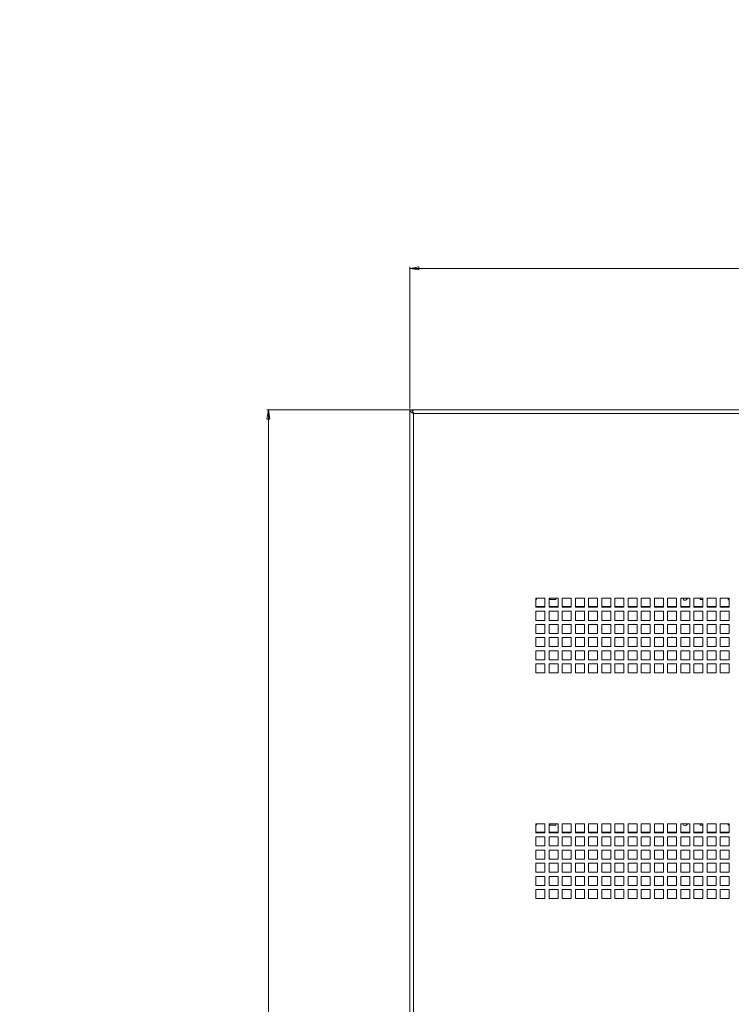
# Model space of a CAD drawing. Units: millimetres. Extents: x 86 to 5391, y 760 to 5928.
# Drawn here: x 1710 to 2184, y 2740 to 3395 of the extents above; entities that cross this region are included whole.
import ezdxf

# ---------------------------------------------------------------- set-up
doc = ezdxf.new("R2010")
doc.units = ezdxf.units.MM
doc.styles.add('SLDTEXTSTYLE1', font='TXT', dxfattribs={"width": 0.75})
doc.dimstyles.new('SLDDIMSTYLE0', dxfattribs={"dimtxt": 52.916667, "dimasz": 6, "dimexe": 0, "dimexo": 0.0625, "dimgap": 13.229167, "dimtad": 1, "dimdec": 1, "dimrnd": 1e-09, "dimzin": 12, "dimdsep": 46, "dimtxsty": 'SLDTEXTSTYLE1', "dimblk1": 'CLOSED', "dimblk2": 'CLOSED', "dimsah": 1, "dimcen": 0.09, "dimadec": 0, "dimazin": 3, "dimtfac": 1, "dimtdec": 1, "dimtofl": 0, "dimtmove": 0, "dimatfit": 3, "dimldrblk": 'CLOSED', "dimfxl": 1, "dimfrac": 2, "dimtolj": 1, "dimtzin": 12, "dimarcsym": 0})

# ---------------------------------------------------------------- blocks, each defined once
blk = doc.blocks.new('_Closed')
at = {"color": 0, "linetype": 'ByBlock', "lineweight": -2}
for p, q in [((-1, 0.166667), (0, 0)), ((-1, 0.166667), (-1, -0.166667)), ((0, 0), (-1, -0.166667)), ((0, 0), (-1, 0))]:
    blk.add_line(p, q, dxfattribs=at)
blk = doc.blocks.new('_D')
at = {"color": 7, "linetype": 'Continuous', "lineweight": 0}
for p, q in [((2246.38, 3394.78), (2230.29, 3394.78)), ((2230.29, 3394.78), (2230.29, 3310.71)), ((2383.18, 3394.78), (2399.28, 3394.78)), ((2399.28, 3394.78), (2399.28, 3310.71)), ((2230.29, 3310.71), (2246.38, 3310.71)), ((2399.28, 3310.71), (2383.18, 3310.71)), ((1969.78, 3136.23), (1969.78, 3230.42)), ((1969.78, 3229.42), (2659.78, 3229.42)), ((2659.78, 3136.23), (2659.78, 3230.42))]:
    blk.add_line(p, q, dxfattribs=at)
at = {"color": 7, "linetype": 'Continuous', "lineweight": 18, "xscale": 6, "yscale": 6, "rotation": 180.0000000000004}
blk.add_blockref('_Closed', (1969.78, 3229.42, -63.97), dxfattribs=at)
at = {"color": 7, "linetype": 'Continuous', "lineweight": 18, "xscale": 6, "yscale": 6}
blk.add_blockref('_Closed', (2659.78, 3229.42, -63.97), dxfattribs=at)
at = {"color": 7, "linetype": 'Continuous', "lineweight": 18, "char_height": 52.917, "attachment_point": 1, "style": 'SLDTEXTSTYLE1'}
for s, insert in [('27.2', (2246.38, 3378.92)), ('690', (2256.13, 3297.63))]:
    blk.add_mtext(s, dxfattribs=dict(at, insert=insert))
blk = doc.blocks.new('_D_1')
at = {"color": 7, "linetype": 'Continuous', "lineweight": 0}
for p, q in [((1970.38, 3135.23), (1874.78, 3135.23)), ((1875.78, 3135.23), (1875.78, 2085.23)), ((1710.42, 2678.63), (1710.42, 2694.72)), ((1710.42, 2694.72), (1794.49, 2694.72)), ((1794.49, 2694.72), (1794.49, 2678.63)), ((1710.42, 2541.83), (1710.42, 2525.73)), ((1794.49, 2525.73), (1794.49, 2541.83)), ((1710.42, 2525.73), (1794.49, 2525.73)), ((1970.38, 2085.23), (1874.78, 2085.23))]:
    blk.add_line(p, q, dxfattribs=at)
at = {"color": 7, "linetype": 'Continuous', "lineweight": 18, "xscale": 6, "yscale": 6}
for p, rotation in [((1875.78, 3135.23, -63.97), 90.0000000000004), ((1875.78, 2085.23, -63.97), 270.0000000000004)]:
    blk.add_blockref('_Closed', p, dxfattribs=dict(at, rotation=rotation))
at = {"color": 7, "linetype": 'Continuous', "lineweight": 18, "char_height": 52.917, "attachment_point": 1, "rotation": 90, "style": 'SLDTEXTSTYLE1'}
for s, insert in [('1050', (1807.57, 2532.03)), ('41.3', (1726.28, 2541.83))]:
    blk.add_mtext(s, dxfattribs=dict(at, insert=insert))

msp = doc.modelspace()

# ---------------------------------------------------------------- linework, layer by layer
at = {"color": 7, "linetype": 'Continuous', "lineweight": 18}
for p, q in [((1969.78, 3135.23), (1971.28, 3135.23)), ((1969.78, 3135.23), (1969.78, 2085.23)), ((1971.38, 3134.7), (1971.38, 3135.23)), ((1971.38, 3135.23), (2658.18, 3135.23)), ((1972.2, 3132.81), (1972.2, 2087.65)), ((2657.36, 3132.81), (1972.2, 3132.81)), ((2059.66, 3010.1), (2053.66, 3010.1)), ((2053.66, 3010.1), (2053.66, 3004.1)), ((2059.66, 3004.1), (2059.66, 3010.1)), ((2068.41, 3010.1), (2062.41, 3010.1)), ((2062.41, 3010.1), (2062.41, 3004.1)), ((2062.78, 3010.1), (2062.78, 3009.23)), ((2062.78, 3009.23), (2066.78, 3009.23)), ((2066.78, 3009.23), (2066.78, 3010.1)), ((2068.41, 3004.1), (2068.41, 3010.1)), ((2077.16, 3010.1), (2071.16, 3010.1)), ((2071.16, 3010.1), (2071.16, 3004.1)), ((2077.16, 3004.1), (2077.16, 3010.1)), ((2085.91, 3010.1), (2079.91, 3010.1)), ((2079.91, 3010.1), (2079.91, 3004.1)), ((2085.91, 3004.1), (2085.91, 3010.1)), ((2094.66, 3010.1), (2088.66, 3010.1)), ((2088.66, 3010.1), (2088.66, 3004.1)), ((2094.66, 3004.1), (2094.66, 3010.1)), ((2103.41, 3010.1), (2097.41, 3010.1)), ((2097.41, 3010.1), (2097.41, 3004.1)), ((2103.41, 3004.1), (2103.41, 3010.1)), ((2112.16, 3010.1), (2106.16, 3010.1)), ((2106.16, 3010.1), (2106.16, 3004.1)), ((2112.16, 3004.1), (2112.16, 3010.1)), ((2120.91, 3010.1), (2114.91, 3010.1)), ((2114.91, 3010.1), (2114.91, 3004.1)), ((2120.91, 3004.1), (2120.91, 3010.1)), ((2129.66, 3010.1), (2123.66, 3010.1)), ((2123.66, 3010.1), (2123.66, 3004.1)), ((2129.66, 3004.1), (2129.66, 3010.1)), ((2138.41, 3010.1), (2132.41, 3010.1)), ((2132.41, 3010.1), (2132.41, 3004.1)), ((2138.41, 3004.1), (2138.41, 3010.1)), ((2147.16, 3010.1), (2141.16, 3010.1)), ((2141.16, 3010.1), (2141.16, 3004.1)), ((2147.16, 3004.1), (2147.16, 3010.1)), ((2155.91, 3010.1), (2149.91, 3010.1)), ((2149.91, 3010.1), (2149.91, 3004.1)), ((2155.91, 3004.1), (2155.91, 3010.1)), ((2164.66, 3010.1), (2158.66, 3010.1)), ((2158.66, 3010.1), (2158.66, 3004.1)), ((2162.78, 3010.1), (2162.78, 3009.23)), ((2162.78, 3009.23), (2164.66, 3009.23)), ((2164.66, 3004.1), (2164.66, 3010.1)), ((2173.41, 3010.1), (2167.41, 3010.1)), ((2167.41, 3010.1), (2167.41, 3004.1)), ((2173.41, 3004.1), (2173.41, 3010.1)), ((2182.16, 3010.1), (2176.16, 3010.1)), ((2176.16, 3010.1), (2176.16, 3004.1)), ((2182.16, 3004.1), (2182.16, 3010.1)), ((2053.66, 3004.1), (2059.66, 3004.1)), ((2059.66, 3001.35), (2053.66, 3001.35)), ((2053.66, 3001.35), (2053.66, 2995.35)), ((2059.66, 2995.35), (2059.66, 3001.35)), ((2062.41, 3004.1), (2068.41, 3004.1)), ((2068.41, 3001.35), (2062.41, 3001.35)), ((2062.41, 3001.35), (2062.41, 2995.35)), ((2068.41, 2995.35), (2068.41, 3001.35)), ((2071.16, 3004.1), (2077.16, 3004.1)), ((2077.16, 3001.35), (2071.16, 3001.35)), ((2071.16, 3001.35), (2071.16, 2995.35)), ((2077.16, 2995.35), (2077.16, 3001.35)), ((2079.91, 3004.1), (2085.91, 3004.1)), ((2085.91, 3001.35), (2079.91, 3001.35)), ((2079.91, 3001.35), (2079.91, 2995.35)), ((2085.91, 2995.35), (2085.91, 3001.35)), ((2088.66, 3004.1), (2094.66, 3004.1)), ((2094.66, 3001.35), (2088.66, 3001.35)), ((2088.66, 3001.35), (2088.66, 2995.35)), ((2094.66, 2995.35), (2094.66, 3001.35)), ((2097.41, 3004.1), (2103.41, 3004.1)), ((2103.41, 3001.35), (2097.41, 3001.35)), ((2097.41, 3001.35), (2097.41, 2995.35)), ((2103.41, 2995.35), (2103.41, 3001.35)), ((2106.16, 3004.1), (2112.16, 3004.1)), ((2112.16, 3001.35), (2106.16, 3001.35)), ((2106.16, 3001.35), (2106.16, 2995.35)), ((2112.16, 2995.35), (2112.16, 3001.35)), ((2114.91, 3004.1), (2120.91, 3004.1)), ((2120.91, 3001.35), (2114.91, 3001.35)), ((2114.91, 3001.35), (2114.91, 2995.35)), ((2120.91, 2995.35), (2120.91, 3001.35)), ((2123.66, 3004.1), (2129.66, 3004.1)), ((2129.66, 3001.35), (2123.66, 3001.35)), ((2123.66, 3001.35), (2123.66, 2995.35)), ((2129.66, 2995.35), (2129.66, 3001.35)), ((2132.41, 3004.1), (2138.41, 3004.1)), ((2138.41, 3001.35), (2132.41, 3001.35)), ((2132.41, 3001.35), (2132.41, 2995.35)), ((2138.41, 2995.35), (2138.41, 3001.35)), ((2141.16, 3004.1), (2147.16, 3004.1)), ((2147.16, 3001.35), (2141.16, 3001.35)), ((2141.16, 3001.35), (2141.16, 2995.35)), ((2147.16, 2995.35), (2147.16, 3001.35)), ((2149.91, 3004.1), (2155.91, 3004.1)), ((2155.91, 3001.35), (2149.91, 3001.35)), ((2149.91, 3001.35), (2149.91, 2995.35)), ((2155.91, 2995.35), (2155.91, 3001.35)), ((2158.66, 3004.1), (2164.66, 3004.1)), ((2164.66, 3001.35), (2158.66, 3001.35)), ((2158.66, 3001.35), (2158.66, 2995.35)), ((2164.66, 2995.35), (2164.66, 3001.35)), ((2167.41, 3004.1), (2173.41, 3004.1)), ((2173.41, 3001.35), (2167.41, 3001.35)), ((2167.41, 3001.35), (2167.41, 2995.35)), ((2173.41, 2995.35), (2173.41, 3001.35)), ((2176.16, 3004.1), (2182.16, 3004.1)), ((2182.16, 3001.35), (2176.16, 3001.35)), ((2176.16, 3001.35), (2176.16, 2995.35)), ((2182.16, 2995.35), (2182.16, 3001.35)), ((2053.66, 2995.35), (2059.66, 2995.35)), ((2059.66, 2992.6), (2053.66, 2992.6)), ((2053.66, 2992.6), (2053.66, 2986.6)), ((2059.66, 2986.6), (2059.66, 2992.6)), ((2062.41, 2995.35), (2068.41, 2995.35)), ((2068.41, 2992.6), (2062.41, 2992.6)), ((2062.41, 2992.6), (2062.41, 2986.6)), ((2068.41, 2986.6), (2068.41, 2992.6)), ((2071.16, 2995.35), (2077.16, 2995.35)), ((2077.16, 2992.6), (2071.16, 2992.6)), ((2071.16, 2992.6), (2071.16, 2986.6)), ((2077.16, 2986.6), (2077.16, 2992.6)), ((2079.91, 2995.35), (2085.91, 2995.35)), ((2085.91, 2992.6), (2079.91, 2992.6)), ((2079.91, 2992.6), (2079.91, 2986.6)), ((2085.91, 2986.6), (2085.91, 2992.6)), ((2088.66, 2995.35), (2094.66, 2995.35)), ((2094.66, 2992.6), (2088.66, 2992.6)), ((2088.66, 2992.6), (2088.66, 2986.6)), ((2094.66, 2986.6), (2094.66, 2992.6)), ((2097.41, 2995.35), (2103.41, 2995.35)), ((2103.41, 2992.6), (2097.41, 2992.6)), ((2097.41, 2992.6), (2097.41, 2986.6)), ((2103.41, 2986.6), (2103.41, 2992.6)), ((2106.16, 2995.35), (2112.16, 2995.35)), ((2112.16, 2992.6), (2106.16, 2992.6)), ((2106.16, 2992.6), (2106.16, 2986.6)), ((2112.16, 2986.6), (2112.16, 2992.6)), ((2114.91, 2995.35), (2120.91, 2995.35)), ((2120.91, 2992.6), (2114.91, 2992.6)), ((2114.91, 2992.6), (2114.91, 2986.6)), ((2120.91, 2986.6), (2120.91, 2992.6)), ((2123.66, 2995.35), (2129.66, 2995.35)), ((2129.66, 2992.6), (2123.66, 2992.6)), ((2123.66, 2992.6), (2123.66, 2986.6)), ((2129.66, 2986.6), (2129.66, 2992.6)), ((2132.41, 2995.35), (2138.41, 2995.35)), ((2138.41, 2992.6), (2132.41, 2992.6)), ((2132.41, 2992.6), (2132.41, 2986.6)), ((2138.41, 2986.6), (2138.41, 2992.6)), ((2141.16, 2995.35), (2147.16, 2995.35)), ((2147.16, 2992.6), (2141.16, 2992.6)), ((2141.16, 2992.6), (2141.16, 2986.6)), ((2147.16, 2986.6), (2147.16, 2992.6)), ((2149.91, 2995.35), (2155.91, 2995.35)), ((2155.91, 2992.6), (2149.91, 2992.6)), ((2149.91, 2992.6), (2149.91, 2986.6)), ((2155.91, 2986.6), (2155.91, 2992.6)), ((2158.66, 2995.35), (2164.66, 2995.35)), ((2164.66, 2992.6), (2158.66, 2992.6)), ((2158.66, 2992.6), (2158.66, 2986.6)), ((2164.66, 2986.6), (2164.66, 2992.6)), ((2167.41, 2995.35), (2173.41, 2995.35)), ((2173.41, 2992.6), (2167.41, 2992.6)), ((2167.41, 2992.6), (2167.41, 2986.6)), ((2173.41, 2986.6), (2173.41, 2992.6)), ((2176.16, 2995.35), (2182.16, 2995.35)), ((2182.16, 2992.6), (2176.16, 2992.6)), ((2176.16, 2992.6), (2176.16, 2986.6)), ((2182.16, 2986.6), (2182.16, 2992.6)), ((2053.66, 2986.6), (2059.66, 2986.6)), ((2062.41, 2986.6), (2068.41, 2986.6)), ((2071.16, 2986.6), (2077.16, 2986.6)), ((2079.91, 2986.6), (2085.91, 2986.6)), ((2088.66, 2986.6), (2094.66, 2986.6)), ((2097.41, 2986.6), (2103.41, 2986.6)), ((2106.16, 2986.6), (2112.16, 2986.6)), ((2114.91, 2986.6), (2120.91, 2986.6)), ((2123.66, 2986.6), (2129.66, 2986.6)), ((2132.41, 2986.6), (2138.41, 2986.6)), ((2141.16, 2986.6), (2147.16, 2986.6)), ((2149.91, 2986.6), (2155.91, 2986.6)), ((2158.66, 2986.6), (2164.66, 2986.6)), ((2167.41, 2986.6), (2173.41, 2986.6)), ((2176.16, 2986.6), (2182.16, 2986.6)), ((2059.66, 2983.85), (2053.66, 2983.85)), ((2053.66, 2983.85), (2053.66, 2977.85)), ((2059.66, 2977.85), (2059.66, 2983.85)), ((2068.41, 2983.85), (2062.41, 2983.85)), ((2062.41, 2983.85), (2062.41, 2977.85)), ((2068.41, 2977.85), (2068.41, 2983.85)), ((2077.16, 2983.85), (2071.16, 2983.85)), ((2071.16, 2983.85), (2071.16, 2977.85)), ((2077.16, 2977.85), (2077.16, 2983.85)), ((2085.91, 2983.85), (2079.91, 2983.85)), ((2079.91, 2983.85), (2079.91, 2977.85)), ((2085.91, 2977.85), (2085.91, 2983.85)), ((2094.66, 2983.85), (2088.66, 2983.85)), ((2088.66, 2983.85), (2088.66, 2977.85)), ((2094.66, 2977.85), (2094.66, 2983.85)), ((2103.41, 2983.85), (2097.41, 2983.85)), ((2097.41, 2983.85), (2097.41, 2977.85)), ((2103.41, 2977.85), (2103.41, 2983.85)), ((2112.16, 2983.85), (2106.16, 2983.85)), ((2106.16, 2983.85), (2106.16, 2977.85)), ((2112.16, 2977.85), (2112.16, 2983.85)), ((2120.91, 2983.85), (2114.91, 2983.85)), ((2114.91, 2983.85), (2114.91, 2977.85)), ((2120.91, 2977.85), (2120.91, 2983.85)), ((2129.66, 2983.85), (2123.66, 2983.85)), ((2123.66, 2983.85), (2123.66, 2977.85)), ((2129.66, 2977.85), (2129.66, 2983.85)), ((2138.41, 2983.85), (2132.41, 2983.85)), ((2132.41, 2983.85), (2132.41, 2977.85)), ((2138.41, 2977.85), (2138.41, 2983.85)), ((2147.16, 2983.85), (2141.16, 2983.85)), ((2141.16, 2983.85), (2141.16, 2977.85)), ((2147.16, 2977.85), (2147.16, 2983.85)), ((2155.91, 2983.85), (2149.91, 2983.85)), ((2149.91, 2983.85), (2149.91, 2977.85)), ((2155.91, 2977.85), (2155.91, 2983.85)), ((2164.66, 2983.85), (2158.66, 2983.85)), ((2158.66, 2983.85), (2158.66, 2977.85)), ((2164.66, 2977.85), (2164.66, 2983.85)), ((2173.41, 2983.85), (2167.41, 2983.85)), ((2167.41, 2983.85), (2167.41, 2977.85)), ((2173.41, 2977.85), (2173.41, 2983.85)), ((2182.16, 2983.85), (2176.16, 2983.85)), ((2176.16, 2983.85), (2176.16, 2977.85)), ((2182.16, 2977.85), (2182.16, 2983.85)), ((2053.66, 2977.85), (2059.66, 2977.85)), ((2059.66, 2975.1), (2053.66, 2975.1)), ((2053.66, 2975.1), (2053.66, 2969.1)), ((2059.66, 2969.1), (2059.66, 2975.1)), ((2062.41, 2977.85), (2068.41, 2977.85)), ((2068.41, 2975.1), (2062.41, 2975.1)), ((2062.41, 2975.1), (2062.41, 2969.1)), ((2068.41, 2969.1), (2068.41, 2975.1)), ((2071.16, 2977.85), (2077.16, 2977.85)), ((2077.16, 2975.1), (2071.16, 2975.1)), ((2071.16, 2975.1), (2071.16, 2969.1)), ((2077.16, 2969.1), (2077.16, 2975.1)), ((2079.91, 2977.85), (2085.91, 2977.85)), ((2085.91, 2975.1), (2079.91, 2975.1)), ((2079.91, 2975.1), (2079.91, 2969.1)), ((2085.91, 2969.1), (2085.91, 2975.1)), ((2088.66, 2977.85), (2094.66, 2977.85)), ((2094.66, 2975.1), (2088.66, 2975.1)), ((2088.66, 2975.1), (2088.66, 2969.1)), ((2094.66, 2969.1), (2094.66, 2975.1)), ((2097.41, 2977.85), (2103.41, 2977.85)), ((2103.41, 2975.1), (2097.41, 2975.1)), ((2097.41, 2975.1), (2097.41, 2969.1)), ((2103.41, 2969.1), (2103.41, 2975.1)), ((2106.16, 2977.85), (2112.16, 2977.85)), ((2112.16, 2975.1), (2106.16, 2975.1)), ((2106.16, 2975.1), (2106.16, 2969.1)), ((2112.16, 2969.1), (2112.16, 2975.1)), ((2114.91, 2977.85), (2120.91, 2977.85)), ((2120.91, 2975.1), (2114.91, 2975.1)), ((2114.91, 2975.1), (2114.91, 2969.1)), ((2120.91, 2969.1), (2120.91, 2975.1)), ((2123.66, 2977.85), (2129.66, 2977.85)), ((2129.66, 2975.1), (2123.66, 2975.1)), ((2123.66, 2975.1), (2123.66, 2969.1)), ((2129.66, 2969.1), (2129.66, 2975.1)), ((2132.41, 2977.85), (2138.41, 2977.85)), ((2138.41, 2975.1), (2132.41, 2975.1)), ((2132.41, 2975.1), (2132.41, 2969.1)), ((2138.41, 2969.1), (2138.41, 2975.1)), ((2141.16, 2977.85), (2147.16, 2977.85)), ((2147.16, 2975.1), (2141.16, 2975.1)), ((2141.16, 2975.1), (2141.16, 2969.1)), ((2147.16, 2969.1), (2147.16, 2975.1)), ((2149.91, 2977.85), (2155.91, 2977.85)), ((2155.91, 2975.1), (2149.91, 2975.1)), ((2149.91, 2975.1), (2149.91, 2969.1)), ((2155.91, 2969.1), (2155.91, 2975.1)), ((2158.66, 2977.85), (2164.66, 2977.85)), ((2164.66, 2975.1), (2158.66, 2975.1)), ((2158.66, 2975.1), (2158.66, 2969.1)), ((2164.66, 2969.1), (2164.66, 2975.1)), ((2167.41, 2977.85), (2173.41, 2977.85)), ((2173.41, 2975.1), (2167.41, 2975.1)), ((2167.41, 2975.1), (2167.41, 2969.1)), ((2173.41, 2969.1), (2173.41, 2975.1)), ((2176.16, 2977.85), (2182.16, 2977.85)), ((2182.16, 2975.1), (2176.16, 2975.1)), ((2176.16, 2975.1), (2176.16, 2969.1)), ((2182.16, 2969.1), (2182.16, 2975.1)), ((2053.66, 2969.1), (2059.66, 2969.1)), ((2059.66, 2966.35), (2053.66, 2966.35)), ((2053.66, 2966.35), (2053.66, 2960.35)), ((2059.66, 2960.35), (2059.66, 2966.35)), ((2062.41, 2969.1), (2068.41, 2969.1)), ((2068.41, 2966.35), (2062.41, 2966.35)), ((2062.41, 2966.35), (2062.41, 2960.35)), ((2068.41, 2960.35), (2068.41, 2966.35)), ((2071.16, 2969.1), (2077.16, 2969.1)), ((2077.16, 2966.35), (2071.16, 2966.35)), ((2071.16, 2966.35), (2071.16, 2960.35)), ((2077.16, 2960.35), (2077.16, 2966.35)), ((2079.91, 2969.1), (2085.91, 2969.1)), ((2085.91, 2966.35), (2079.91, 2966.35)), ((2079.91, 2966.35), (2079.91, 2960.35)), ((2085.91, 2960.35), (2085.91, 2966.35)), ((2088.66, 2969.1), (2094.66, 2969.1)), ((2094.66, 2966.35), (2088.66, 2966.35)), ((2088.66, 2966.35), (2088.66, 2960.35)), ((2094.66, 2960.35), (2094.66, 2966.35)), ((2097.41, 2969.1), (2103.41, 2969.1)), ((2103.41, 2966.35), (2097.41, 2966.35)), ((2097.41, 2966.35), (2097.41, 2960.35)), ((2103.41, 2960.35), (2103.41, 2966.35)), ((2106.16, 2969.1), (2112.16, 2969.1)), ((2112.16, 2966.35), (2106.16, 2966.35)), ((2106.16, 2966.35), (2106.16, 2960.35)), ((2112.16, 2960.35), (2112.16, 2966.35)), ((2114.91, 2969.1), (2120.91, 2969.1)), ((2120.91, 2966.35), (2114.91, 2966.35)), ((2114.91, 2966.35), (2114.91, 2960.35)), ((2120.91, 2960.35), (2120.91, 2966.35)), ((2123.66, 2969.1), (2129.66, 2969.1)), ((2129.66, 2966.35), (2123.66, 2966.35)), ((2123.66, 2966.35), (2123.66, 2960.35)), ((2129.66, 2960.35), (2129.66, 2966.35)), ((2132.41, 2969.1), (2138.41, 2969.1)), ((2138.41, 2966.35), (2132.41, 2966.35)), ((2132.41, 2966.35), (2132.41, 2960.35)), ((2138.41, 2960.35), (2138.41, 2966.35)), ((2141.16, 2969.1), (2147.16, 2969.1)), ((2147.16, 2966.35), (2141.16, 2966.35)), ((2141.16, 2966.35), (2141.16, 2960.35)), ((2147.16, 2960.35), (2147.16, 2966.35)), ((2149.91, 2969.1), (2155.91, 2969.1)), ((2155.91, 2966.35), (2149.91, 2966.35)), ((2149.91, 2966.35), (2149.91, 2960.35)), ((2155.91, 2960.35), (2155.91, 2966.35)), ((2158.66, 2969.1), (2164.66, 2969.1)), ((2164.66, 2966.35), (2158.66, 2966.35)), ((2158.66, 2966.35), (2158.66, 2960.35)), ((2164.66, 2960.35), (2164.66, 2966.35)), ((2167.41, 2969.1), (2173.41, 2969.1)), ((2173.41, 2966.35), (2167.41, 2966.35)), ((2167.41, 2966.35), (2167.41, 2960.35)), ((2173.41, 2960.35), (2173.41, 2966.35)), ((2176.16, 2969.1), (2182.16, 2969.1)), ((2182.16, 2966.35), (2176.16, 2966.35)), ((2176.16, 2966.35), (2176.16, 2960.35)), ((2182.16, 2960.35), (2182.16, 2966.35)), ((2053.66, 2960.35), (2059.66, 2960.35)), ((2062.41, 2960.35), (2068.41, 2960.35)), ((2071.16, 2960.35), (2077.16, 2960.35)), ((2079.91, 2960.35), (2085.91, 2960.35)), ((2088.66, 2960.35), (2094.66, 2960.35)), ((2097.41, 2960.35), (2103.41, 2960.35)), ((2106.16, 2960.35), (2112.16, 2960.35)), ((2114.91, 2960.35), (2120.91, 2960.35)), ((2123.66, 2960.35), (2129.66, 2960.35)), ((2132.41, 2960.35), (2138.41, 2960.35)), ((2141.16, 2960.35), (2147.16, 2960.35)), ((2149.91, 2960.35), (2155.91, 2960.35)), ((2158.66, 2960.35), (2164.66, 2960.35)), ((2167.41, 2960.35), (2173.41, 2960.35)), ((2176.16, 2960.35), (2182.16, 2960.35)), ((2059.66, 2860.1), (2053.66, 2860.1)), ((2053.66, 2860.1), (2053.66, 2854.1)), ((2059.66, 2854.1), (2059.66, 2860.1)), ((2068.41, 2860.1), (2062.41, 2860.1)), ((2062.41, 2860.1), (2062.41, 2854.1)), ((2062.78, 2860.1), (2062.78, 2859.23)), ((2062.78, 2859.23), (2066.78, 2859.23)), ((2066.78, 2859.23), (2066.78, 2860.1)), ((2068.41, 2854.1), (2068.41, 2860.1)), ((2077.16, 2860.1), (2071.16, 2860.1)), ((2071.16, 2860.1), (2071.16, 2854.1)), ((2077.16, 2854.1), (2077.16, 2860.1)), ((2085.91, 2860.1), (2079.91, 2860.1)), ((2079.91, 2860.1), (2079.91, 2854.1)), ((2085.91, 2854.1), (2085.91, 2860.1)), ((2094.66, 2860.1), (2088.66, 2860.1)), ((2088.66, 2860.1), (2088.66, 2854.1)), ((2094.66, 2854.1), (2094.66, 2860.1)), ((2103.41, 2860.1), (2097.41, 2860.1)), ((2097.41, 2860.1), (2097.41, 2854.1)), ((2103.41, 2854.1), (2103.41, 2860.1)), ((2112.16, 2860.1), (2106.16, 2860.1)), ((2106.16, 2860.1), (2106.16, 2854.1)), ((2112.16, 2854.1), (2112.16, 2860.1)), ((2120.91, 2860.1), (2114.91, 2860.1)), ((2114.91, 2860.1), (2114.91, 2854.1)), ((2120.91, 2854.1), (2120.91, 2860.1)), ((2129.66, 2860.1), (2123.66, 2860.1)), ((2123.66, 2860.1), (2123.66, 2854.1)), ((2129.66, 2854.1), (2129.66, 2860.1)), ((2138.41, 2860.1), (2132.41, 2860.1)), ((2132.41, 2860.1), (2132.41, 2854.1)), ((2138.41, 2854.1), (2138.41, 2860.1)), ((2147.16, 2860.1), (2141.16, 2860.1)), ((2141.16, 2860.1), (2141.16, 2854.1)), ((2147.16, 2854.1), (2147.16, 2860.1)), ((2155.91, 2860.1), (2149.91, 2860.1)), ((2149.91, 2860.1), (2149.91, 2854.1)), ((2155.91, 2854.1), (2155.91, 2860.1)), ((2164.66, 2860.1), (2158.66, 2860.1)), ((2158.66, 2860.1), (2158.66, 2854.1)), ((2162.78, 2860.1), (2162.78, 2859.23)), ((2162.78, 2859.23), (2164.66, 2859.23)), ((2164.66, 2854.1), (2164.66, 2860.1)), ((2173.41, 2860.1), (2167.41, 2860.1)), ((2167.41, 2860.1), (2167.41, 2854.1)), ((2173.41, 2854.1), (2173.41, 2860.1)), ((2182.16, 2860.1), (2176.16, 2860.1)), ((2176.16, 2860.1), (2176.16, 2854.1)), ((2182.16, 2854.1), (2182.16, 2860.1)), ((2053.66, 2854.1), (2059.66, 2854.1)), ((2059.66, 2851.35), (2053.66, 2851.35)), ((2053.66, 2851.35), (2053.66, 2845.35)), ((2059.66, 2845.35), (2059.66, 2851.35)), ((2062.41, 2854.1), (2068.41, 2854.1)), ((2068.41, 2851.35), (2062.41, 2851.35)), ((2062.41, 2851.35), (2062.41, 2845.35)), ((2068.41, 2845.35), (2068.41, 2851.35)), ((2071.16, 2854.1), (2077.16, 2854.1)), ((2077.16, 2851.35), (2071.16, 2851.35)), ((2071.16, 2851.35), (2071.16, 2845.35)), ((2077.16, 2845.35), (2077.16, 2851.35)), ((2079.91, 2854.1), (2085.91, 2854.1)), ((2085.91, 2851.35), (2079.91, 2851.35)), ((2079.91, 2851.35), (2079.91, 2845.35)), ((2085.91, 2845.35), (2085.91, 2851.35)), ((2088.66, 2854.1), (2094.66, 2854.1)), ((2094.66, 2851.35), (2088.66, 2851.35)), ((2088.66, 2851.35), (2088.66, 2845.35)), ((2094.66, 2845.35), (2094.66, 2851.35)), ((2097.41, 2854.1), (2103.41, 2854.1)), ((2103.41, 2851.35), (2097.41, 2851.35)), ((2097.41, 2851.35), (2097.41, 2845.35)), ((2103.41, 2845.35), (2103.41, 2851.35)), ((2106.16, 2854.1), (2112.16, 2854.1)), ((2112.16, 2851.35), (2106.16, 2851.35)), ((2106.16, 2851.35), (2106.16, 2845.35)), ((2112.16, 2845.35), (2112.16, 2851.35)), ((2114.91, 2854.1), (2120.91, 2854.1)), ((2120.91, 2851.35), (2114.91, 2851.35)), ((2114.91, 2851.35), (2114.91, 2845.35)), ((2120.91, 2845.35), (2120.91, 2851.35)), ((2123.66, 2854.1), (2129.66, 2854.1)), ((2129.66, 2851.35), (2123.66, 2851.35)), ((2123.66, 2851.35), (2123.66, 2845.35)), ((2129.66, 2845.35), (2129.66, 2851.35)), ((2132.41, 2854.1), (2138.41, 2854.1)), ((2138.41, 2851.35), (2132.41, 2851.35)), ((2132.41, 2851.35), (2132.41, 2845.35)), ((2138.41, 2845.35), (2138.41, 2851.35)), ((2141.16, 2854.1), (2147.16, 2854.1)), ((2147.16, 2851.35), (2141.16, 2851.35)), ((2141.16, 2851.35), (2141.16, 2845.35)), ((2147.16, 2845.35), (2147.16, 2851.35)), ((2149.91, 2854.1), (2155.91, 2854.1)), ((2155.91, 2851.35), (2149.91, 2851.35)), ((2149.91, 2851.35), (2149.91, 2845.35)), ((2155.91, 2845.35), (2155.91, 2851.35)), ((2158.66, 2854.1), (2164.66, 2854.1)), ((2164.66, 2851.35), (2158.66, 2851.35)), ((2158.66, 2851.35), (2158.66, 2845.35)), ((2164.66, 2845.35), (2164.66, 2851.35)), ((2167.41, 2854.1), (2173.41, 2854.1)), ((2173.41, 2851.35), (2167.41, 2851.35)), ((2167.41, 2851.35), (2167.41, 2845.35)), ((2173.41, 2845.35), (2173.41, 2851.35)), ((2176.16, 2854.1), (2182.16, 2854.1)), ((2182.16, 2851.35), (2176.16, 2851.35)), ((2176.16, 2851.35), (2176.16, 2845.35)), ((2182.16, 2845.35), (2182.16, 2851.35)), ((2053.66, 2845.35), (2059.66, 2845.35)), ((2059.66, 2842.6), (2053.66, 2842.6)), ((2053.66, 2842.6), (2053.66, 2836.6)), ((2059.66, 2836.6), (2059.66, 2842.6)), ((2062.41, 2845.35), (2068.41, 2845.35)), ((2068.41, 2842.6), (2062.41, 2842.6)), ((2062.41, 2842.6), (2062.41, 2836.6)), ((2068.41, 2836.6), (2068.41, 2842.6)), ((2071.16, 2845.35), (2077.16, 2845.35)), ((2077.16, 2842.6), (2071.16, 2842.6)), ((2071.16, 2842.6), (2071.16, 2836.6)), ((2077.16, 2836.6), (2077.16, 2842.6)), ((2079.91, 2845.35), (2085.91, 2845.35)), ((2085.91, 2842.6), (2079.91, 2842.6)), ((2079.91, 2842.6), (2079.91, 2836.6)), ((2085.91, 2836.6), (2085.91, 2842.6)), ((2088.66, 2845.35), (2094.66, 2845.35)), ((2094.66, 2842.6), (2088.66, 2842.6)), ((2088.66, 2842.6), (2088.66, 2836.6)), ((2094.66, 2836.6), (2094.66, 2842.6)), ((2097.41, 2845.35), (2103.41, 2845.35)), ((2103.41, 2842.6), (2097.41, 2842.6)), ((2097.41, 2842.6), (2097.41, 2836.6)), ((2103.41, 2836.6), (2103.41, 2842.6)), ((2106.16, 2845.35), (2112.16, 2845.35)), ((2112.16, 2842.6), (2106.16, 2842.6)), ((2106.16, 2842.6), (2106.16, 2836.6)), ((2112.16, 2836.6), (2112.16, 2842.6)), ((2114.91, 2845.35), (2120.91, 2845.35)), ((2120.91, 2842.6), (2114.91, 2842.6)), ((2114.91, 2842.6), (2114.91, 2836.6)), ((2120.91, 2836.6), (2120.91, 2842.6)), ((2123.66, 2845.35), (2129.66, 2845.35)), ((2129.66, 2842.6), (2123.66, 2842.6)), ((2123.66, 2842.6), (2123.66, 2836.6)), ((2129.66, 2836.6), (2129.66, 2842.6)), ((2132.41, 2845.35), (2138.41, 2845.35)), ((2138.41, 2842.6), (2132.41, 2842.6)), ((2132.41, 2842.6), (2132.41, 2836.6)), ((2138.41, 2836.6), (2138.41, 2842.6)), ((2141.16, 2845.35), (2147.16, 2845.35)), ((2147.16, 2842.6), (2141.16, 2842.6)), ((2141.16, 2842.6), (2141.16, 2836.6)), ((2147.16, 2836.6), (2147.16, 2842.6)), ((2149.91, 2845.35), (2155.91, 2845.35)), ((2155.91, 2842.6), (2149.91, 2842.6)), ((2149.91, 2842.6), (2149.91, 2836.6)), ((2155.91, 2836.6), (2155.91, 2842.6)), ((2158.66, 2845.35), (2164.66, 2845.35)), ((2164.66, 2842.6), (2158.66, 2842.6)), ((2158.66, 2842.6), (2158.66, 2836.6)), ((2164.66, 2836.6), (2164.66, 2842.6)), ((2167.41, 2845.35), (2173.41, 2845.35)), ((2173.41, 2842.6), (2167.41, 2842.6)), ((2167.41, 2842.6), (2167.41, 2836.6)), ((2173.41, 2836.6), (2173.41, 2842.6)), ((2176.16, 2845.35), (2182.16, 2845.35)), ((2182.16, 2842.6), (2176.16, 2842.6)), ((2176.16, 2842.6), (2176.16, 2836.6)), ((2182.16, 2836.6), (2182.16, 2842.6)), ((2053.66, 2836.6), (2059.66, 2836.6)), ((2062.41, 2836.6), (2068.41, 2836.6)), ((2071.16, 2836.6), (2077.16, 2836.6)), ((2079.91, 2836.6), (2085.91, 2836.6)), ((2088.66, 2836.6), (2094.66, 2836.6)), ((2097.41, 2836.6), (2103.41, 2836.6)), ((2106.16, 2836.6), (2112.16, 2836.6)), ((2114.91, 2836.6), (2120.91, 2836.6)), ((2123.66, 2836.6), (2129.66, 2836.6)), ((2132.41, 2836.6), (2138.41, 2836.6)), ((2141.16, 2836.6), (2147.16, 2836.6)), ((2149.91, 2836.6), (2155.91, 2836.6)), ((2158.66, 2836.6), (2164.66, 2836.6)), ((2167.41, 2836.6), (2173.41, 2836.6)), ((2176.16, 2836.6), (2182.16, 2836.6)), ((2059.66, 2833.85), (2053.66, 2833.85)), ((2053.66, 2833.85), (2053.66, 2827.85)), ((2059.66, 2827.85), (2059.66, 2833.85)), ((2068.41, 2833.85), (2062.41, 2833.85)), ((2062.41, 2833.85), (2062.41, 2827.85)), ((2068.41, 2827.85), (2068.41, 2833.85)), ((2077.16, 2833.85), (2071.16, 2833.85)), ((2071.16, 2833.85), (2071.16, 2827.85)), ((2077.16, 2827.85), (2077.16, 2833.85)), ((2085.91, 2833.85), (2079.91, 2833.85)), ((2079.91, 2833.85), (2079.91, 2827.85)), ((2085.91, 2827.85), (2085.91, 2833.85)), ((2094.66, 2833.85), (2088.66, 2833.85)), ((2088.66, 2833.85), (2088.66, 2827.85)), ((2094.66, 2827.85), (2094.66, 2833.85)), ((2103.41, 2833.85), (2097.41, 2833.85)), ((2097.41, 2833.85), (2097.41, 2827.85)), ((2103.41, 2827.85), (2103.41, 2833.85)), ((2112.16, 2833.85), (2106.16, 2833.85)), ((2106.16, 2833.85), (2106.16, 2827.85)), ((2112.16, 2827.85), (2112.16, 2833.85)), ((2120.91, 2833.85), (2114.91, 2833.85)), ((2114.91, 2833.85), (2114.91, 2827.85)), ((2120.91, 2827.85), (2120.91, 2833.85)), ((2129.66, 2833.85), (2123.66, 2833.85)), ((2123.66, 2833.85), (2123.66, 2827.85)), ((2129.66, 2827.85), (2129.66, 2833.85)), ((2138.41, 2833.85), (2132.41, 2833.85)), ((2132.41, 2833.85), (2132.41, 2827.85)), ((2138.41, 2827.85), (2138.41, 2833.85)), ((2147.16, 2833.85), (2141.16, 2833.85)), ((2141.16, 2833.85), (2141.16, 2827.85)), ((2147.16, 2827.85), (2147.16, 2833.85)), ((2155.91, 2833.85), (2149.91, 2833.85)), ((2149.91, 2833.85), (2149.91, 2827.85)), ((2155.91, 2827.85), (2155.91, 2833.85)), ((2164.66, 2833.85), (2158.66, 2833.85)), ((2158.66, 2833.85), (2158.66, 2827.85)), ((2164.66, 2827.85), (2164.66, 2833.85)), ((2173.41, 2833.85), (2167.41, 2833.85)), ((2167.41, 2833.85), (2167.41, 2827.85)), ((2173.41, 2827.85), (2173.41, 2833.85)), ((2182.16, 2833.85), (2176.16, 2833.85)), ((2176.16, 2833.85), (2176.16, 2827.85)), ((2182.16, 2827.85), (2182.16, 2833.85)), ((2053.66, 2827.85), (2059.66, 2827.85)), ((2059.66, 2825.1), (2053.66, 2825.1)), ((2053.66, 2825.1), (2053.66, 2819.1)), ((2059.66, 2819.1), (2059.66, 2825.1)), ((2062.41, 2827.85), (2068.41, 2827.85)), ((2068.41, 2825.1), (2062.41, 2825.1)), ((2062.41, 2825.1), (2062.41, 2819.1)), ((2068.41, 2819.1), (2068.41, 2825.1)), ((2071.16, 2827.85), (2077.16, 2827.85)), ((2077.16, 2825.1), (2071.16, 2825.1)), ((2071.16, 2825.1), (2071.16, 2819.1)), ((2077.16, 2819.1), (2077.16, 2825.1)), ((2079.91, 2827.85), (2085.91, 2827.85)), ((2085.91, 2825.1), (2079.91, 2825.1)), ((2079.91, 2825.1), (2079.91, 2819.1)), ((2085.91, 2819.1), (2085.91, 2825.1)), ((2088.66, 2827.85), (2094.66, 2827.85)), ((2094.66, 2825.1), (2088.66, 2825.1)), ((2088.66, 2825.1), (2088.66, 2819.1)), ((2094.66, 2819.1), (2094.66, 2825.1)), ((2097.41, 2827.85), (2103.41, 2827.85)), ((2103.41, 2825.1), (2097.41, 2825.1)), ((2097.41, 2825.1), (2097.41, 2819.1)), ((2103.41, 2819.1), (2103.41, 2825.1)), ((2106.16, 2827.85), (2112.16, 2827.85)), ((2112.16, 2825.1), (2106.16, 2825.1)), ((2106.16, 2825.1), (2106.16, 2819.1)), ((2112.16, 2819.1), (2112.16, 2825.1)), ((2114.91, 2827.85), (2120.91, 2827.85)), ((2120.91, 2825.1), (2114.91, 2825.1)), ((2114.91, 2825.1), (2114.91, 2819.1)), ((2120.91, 2819.1), (2120.91, 2825.1)), ((2123.66, 2827.85), (2129.66, 2827.85)), ((2129.66, 2825.1), (2123.66, 2825.1)), ((2123.66, 2825.1), (2123.66, 2819.1)), ((2129.66, 2819.1), (2129.66, 2825.1)), ((2132.41, 2827.85), (2138.41, 2827.85)), ((2138.41, 2825.1), (2132.41, 2825.1)), ((2132.41, 2825.1), (2132.41, 2819.1)), ((2138.41, 2819.1), (2138.41, 2825.1)), ((2141.16, 2827.85), (2147.16, 2827.85)), ((2147.16, 2825.1), (2141.16, 2825.1)), ((2141.16, 2825.1), (2141.16, 2819.1)), ((2147.16, 2819.1), (2147.16, 2825.1)), ((2149.91, 2827.85), (2155.91, 2827.85)), ((2155.91, 2825.1), (2149.91, 2825.1)), ((2149.91, 2825.1), (2149.91, 2819.1)), ((2155.91, 2819.1), (2155.91, 2825.1)), ((2158.66, 2827.85), (2164.66, 2827.85)), ((2164.66, 2825.1), (2158.66, 2825.1)), ((2158.66, 2825.1), (2158.66, 2819.1)), ((2164.66, 2819.1), (2164.66, 2825.1)), ((2167.41, 2827.85), (2173.41, 2827.85)), ((2173.41, 2825.1), (2167.41, 2825.1)), ((2167.41, 2825.1), (2167.41, 2819.1)), ((2173.41, 2819.1), (2173.41, 2825.1)), ((2176.16, 2827.85), (2182.16, 2827.85)), ((2182.16, 2825.1), (2176.16, 2825.1)), ((2176.16, 2825.1), (2176.16, 2819.1)), ((2182.16, 2819.1), (2182.16, 2825.1)), ((2053.66, 2819.1), (2059.66, 2819.1)), ((2059.66, 2816.35), (2053.66, 2816.35)), ((2053.66, 2816.35), (2053.66, 2810.35)), ((2059.66, 2810.35), (2059.66, 2816.35)), ((2062.41, 2819.1), (2068.41, 2819.1)), ((2068.41, 2816.35), (2062.41, 2816.35)), ((2062.41, 2816.35), (2062.41, 2810.35)), ((2068.41, 2810.35), (2068.41, 2816.35)), ((2071.16, 2819.1), (2077.16, 2819.1)), ((2077.16, 2816.35), (2071.16, 2816.35)), ((2071.16, 2816.35), (2071.16, 2810.35)), ((2077.16, 2810.35), (2077.16, 2816.35)), ((2079.91, 2819.1), (2085.91, 2819.1)), ((2085.91, 2816.35), (2079.91, 2816.35)), ((2079.91, 2816.35), (2079.91, 2810.35)), ((2085.91, 2810.35), (2085.91, 2816.35)), ((2088.66, 2819.1), (2094.66, 2819.1)), ((2094.66, 2816.35), (2088.66, 2816.35)), ((2088.66, 2816.35), (2088.66, 2810.35)), ((2094.66, 2810.35), (2094.66, 2816.35)), ((2097.41, 2819.1), (2103.41, 2819.1)), ((2103.41, 2816.35), (2097.41, 2816.35)), ((2097.41, 2816.35), (2097.41, 2810.35)), ((2103.41, 2810.35), (2103.41, 2816.35)), ((2106.16, 2819.1), (2112.16, 2819.1)), ((2112.16, 2816.35), (2106.16, 2816.35)), ((2106.16, 2816.35), (2106.16, 2810.35)), ((2112.16, 2810.35), (2112.16, 2816.35)), ((2114.91, 2819.1), (2120.91, 2819.1)), ((2120.91, 2816.35), (2114.91, 2816.35)), ((2114.91, 2816.35), (2114.91, 2810.35)), ((2120.91, 2810.35), (2120.91, 2816.35)), ((2123.66, 2819.1), (2129.66, 2819.1)), ((2129.66, 2816.35), (2123.66, 2816.35)), ((2123.66, 2816.35), (2123.66, 2810.35)), ((2129.66, 2810.35), (2129.66, 2816.35)), ((2132.41, 2819.1), (2138.41, 2819.1)), ((2138.41, 2816.35), (2132.41, 2816.35)), ((2132.41, 2816.35), (2132.41, 2810.35)), ((2138.41, 2810.35), (2138.41, 2816.35)), ((2141.16, 2819.1), (2147.16, 2819.1)), ((2147.16, 2816.35), (2141.16, 2816.35)), ((2141.16, 2816.35), (2141.16, 2810.35)), ((2147.16, 2810.35), (2147.16, 2816.35)), ((2149.91, 2819.1), (2155.91, 2819.1)), ((2155.91, 2816.35), (2149.91, 2816.35)), ((2149.91, 2816.35), (2149.91, 2810.35)), ((2155.91, 2810.35), (2155.91, 2816.35)), ((2158.66, 2819.1), (2164.66, 2819.1)), ((2164.66, 2816.35), (2158.66, 2816.35)), ((2158.66, 2816.35), (2158.66, 2810.35)), ((2164.66, 2810.35), (2164.66, 2816.35)), ((2167.41, 2819.1), (2173.41, 2819.1)), ((2173.41, 2816.35), (2167.41, 2816.35)), ((2167.41, 2816.35), (2167.41, 2810.35)), ((2173.41, 2810.35), (2173.41, 2816.35)), ((2176.16, 2819.1), (2182.16, 2819.1)), ((2182.16, 2816.35), (2176.16, 2816.35)), ((2176.16, 2816.35), (2176.16, 2810.35)), ((2182.16, 2810.35), (2182.16, 2816.35)), ((2053.66, 2810.35), (2059.66, 2810.35)), ((2062.41, 2810.35), (2068.41, 2810.35)), ((2071.16, 2810.35), (2077.16, 2810.35)), ((2079.91, 2810.35), (2085.91, 2810.35)), ((2088.66, 2810.35), (2094.66, 2810.35)), ((2097.41, 2810.35), (2103.41, 2810.35)), ((2106.16, 2810.35), (2112.16, 2810.35)), ((2114.91, 2810.35), (2120.91, 2810.35)), ((2123.66, 2810.35), (2129.66, 2810.35)), ((2132.41, 2810.35), (2138.41, 2810.35)), ((2141.16, 2810.35), (2147.16, 2810.35)), ((2149.91, 2810.35), (2155.91, 2810.35)), ((2158.66, 2810.35), (2164.66, 2810.35)), ((2167.41, 2810.35), (2173.41, 2810.35)), ((2176.16, 2810.35), (2182.16, 2810.35))]:
    msp.add_line(p, q, dxfattribs=at)
at = {"color": 8, "linetype": 'Continuous', "lineweight": 18}
for p, q in [((2053.66, 3004.48), (2059.66, 3004.48)), ((2062.41, 3004.48), (2068.41, 3004.48)), ((2071.16, 3004.48), (2077.16, 3004.48)), ((2079.91, 3004.48), (2085.91, 3004.48)), ((2088.66, 3004.48), (2094.66, 3004.48)), ((2097.41, 3004.48), (2103.41, 3004.48)), ((2106.16, 3004.48), (2112.16, 3004.48)), ((2114.91, 3004.48), (2120.91, 3004.48)), ((2123.66, 3004.48), (2129.66, 3004.48)), ((2132.41, 3004.48), (2138.41, 3004.48)), ((2141.16, 3004.48), (2147.16, 3004.48)), ((2149.91, 3004.48), (2155.91, 3004.48)), ((2158.66, 3004.48), (2164.66, 3004.48)), ((2167.41, 3004.48), (2173.41, 3004.48)), ((2176.16, 3004.48), (2182.16, 3004.48)), ((2053.66, 2854.48), (2059.66, 2854.48)), ((2062.41, 2854.48), (2068.41, 2854.48)), ((2071.16, 2854.48), (2077.16, 2854.48)), ((2079.91, 2854.48), (2085.91, 2854.48)), ((2088.66, 2854.48), (2094.66, 2854.48)), ((2097.41, 2854.48), (2103.41, 2854.48)), ((2106.16, 2854.48), (2112.16, 2854.48)), ((2114.91, 2854.48), (2120.91, 2854.48)), ((2123.66, 2854.48), (2129.66, 2854.48)), ((2132.41, 2854.48), (2138.41, 2854.48)), ((2141.16, 2854.48), (2147.16, 2854.48)), ((2149.91, 2854.48), (2155.91, 2854.48)), ((2158.66, 2854.48), (2164.66, 2854.48)), ((2167.41, 2854.48), (2173.41, 2854.48)), ((2176.16, 2854.48), (2182.16, 2854.48))]:
    msp.add_line(p, q, dxfattribs=at)
at = {"color": 7, "linetype": 'Continuous', "lineweight": 18}
for centre, start, end in [((2052.78, 3010.23), 305.68533, 355.21981), ((2152.78, 3010.23), 184.78019, 270), ((2152.78, 3010.23), 270, 355.21981), ((2182.78, 3010.23), 184.78019, 245.37568), ((2052.78, 2860.23), 305.68533, 355.21981), ((2152.78, 2860.23), 184.78019, 270), ((2152.78, 2860.23), 270, 355.21981), ((2182.78, 2860.23), 184.78019, 245.37568)]:
    msp.add_arc(centre, 1.5, start, end, dxfattribs=at)
for points, knots in [([(1969.78, 3135.23), (1969.82, 3135.02), (1969.9, 3134.61), (1970.48, 3133.99), (1971.28, 3133.39), (1971.91, 3133), (1972.2, 3132.81)], [0, 0, 0, 0, 0.254705, 0.509597, 0.76449, 1, 1, 1, 1]), ([(1971.28, 3135.23), (1971.32, 3134.89), (1971.4, 3134.21), (1971.85, 3133.4), (1972.13, 3132.93), (1972.2, 3132.81)], [0, 0, 0, 0, 0.420921, 0.843344, 1, 1, 1, 1])]:
    msp.add_open_spline(points, degree=3, knots=knots, dxfattribs=at)
msp.add_open_spline([(1972.2, 3132.81), (1972.14, 3133.12), (1972, 3133.76), (1971.79, 3134.56), (1971.59, 3135.12), (1971.45, 3135.19), (1971.38, 3135.23)], degree=3, dxfattribs=at)

# ---------------------------------------------------------------- dimensions: what is measured, and where the dimension line sits
dim = msp.add_linear_dim(base=(2659.78, 3229.42), p1=(1969.78, 3135.23), p2=(2659.78, 3135.23), dimstyle='SLDDIMSTYLE0', dxfattribs=at)
dim.commit()
dim.dimension.update_dxf_attribs({"geometry": '_D', "text_midpoint": (2314.78, 3229.42), "dimtype": 160})
dim = msp.add_linear_dim(base=(1875.78, 2085.23), p1=(1971.38, 3135.23), p2=(1971.38, 2085.23), angle=90, dimstyle='SLDDIMSTYLE0', dxfattribs=at)
dim.commit()
dim.dimension.update_dxf_attribs({"geometry": '_D_1', "text_midpoint": (1875.78, 2610.23), "dimtype": 160})

doc.saveas('drawing.dxf')
